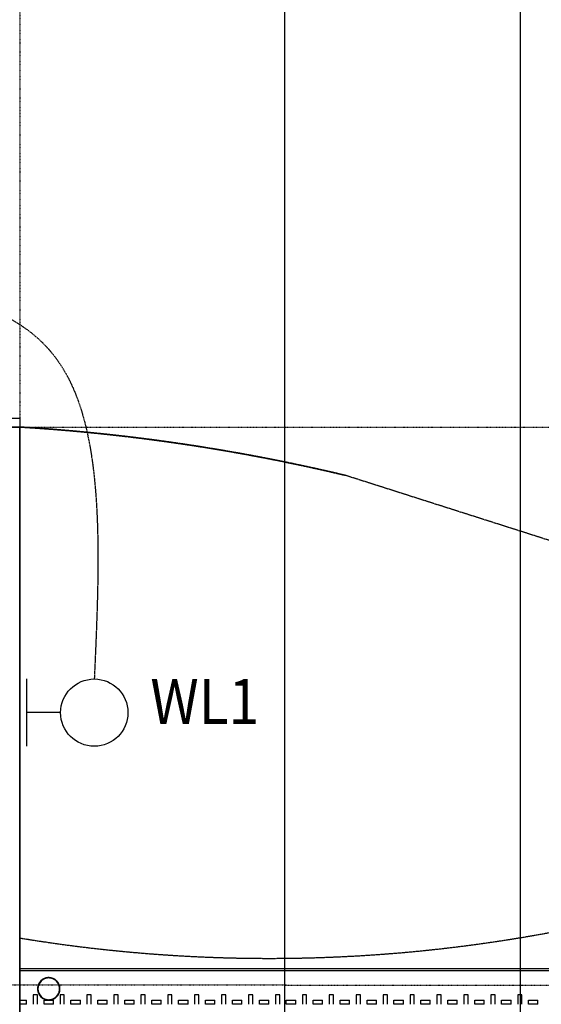
# Model space of a CAD drawing. Extents: x -12918 to 94749, y -46877 to 36667.
# Drawn here: x 62718 to 65043, y 21450 to 25839 of the extents above; entities that cross this region are included whole.
import ezdxf

# ---------------------------------------------------------------- set-up
doc = ezdxf.new("R2010")
doc.units = 0
for name, pattern in [('EDG-DASH-3', [4.5, 3, -1.5]), ('X-2791-C$0$EDG-1DOT-2', [5, 2, -1.4, 0.2, -1.4]), ('X-2791-C$0$EDG-DASH-3', [4.5, 3, -1.5])]:
    doc.linetypes.add(name, pattern=pattern)
for name, color, linetype in [('LIT-CIRC', 6, 'CONTINUOUS'), ('LIT-FITT', 6, 'CONTINUOUS'), ('LIT-SWITCH', 2, 'EDG-DASH-3'), ('SYM-050', 6, 'CONTINUOUS'), ('SYM-ATT', 2, 'CONTINUOUS'), ('SYM-TEXT', 7, 'CONTINUOUS'), ('X-2791-C$0$A-DETL-1', 31, 'X-2791-C$0$EDG-DASH-3'), ('X-2791-C$0$A-FLOR-1', 31, 'X-2791-C$0$EDG-DASH-3'), ('X-2791-C$0$A-FLOR-HRAL-1', 11, 'CONTINUOUS'), ('X-2791-C$0$A-FLOR-OVHD', 31, 'X-2791-C$0$EDG-DASH-3'), ('X-2791-C$0$A-WALL-1', 8, 'CONTINUOUS'), ('X-2791-C$0$C-PROP-LINE', 133, 'X-2791-C$0$EDG-1DOT-2'), ('X-2791-C$0$P-SANR-FIXT', 31, 'X-2791-C$0$EDG-DASH-3'), ('X-2791-C$0$RCP-LINES 22-8-23', 11, 'CONTINUOUS'), ('X-2791-C$0$S-GRID-1', 133, 'X-2791-C$0$EDG-1DOT-2'), ('X-XREF', 7, 'CONTINUOUS')]:
    doc.layers.add(name, color=color, linetype=linetype)
doc.styles.add('EDG', font='edg.shx', dxfattribs={"width": 0.9})

# ---------------------------------------------------------------- blocks, each defined once
blk = doc.blocks.new('X-2791-C')
at = {"layer": 'X-2791-C$0$A-DETL-1'}
blk.add_arc((63829.5, 28495.1), 6840.2, 260.64464, 0, dxfattribs=at)
at = {"layer": 'X-2791-C$0$A-FLOR-1'}
blk.add_line((67249.8, 22825.2), (64168.7, 23807.8), dxfattribs=at)
for points in [[(62717.5, 24023.1), (63206.5, 23993.5), (63692.2, 23921.4), (64168.7, 23807.8)], [(64168.7, 23807.8), (63692.2, 23921.4), (63206.5, 23993.5), (62717.5, 24023.1)]]:
    blk.add_open_spline(points, degree=3, dxfattribs=at)
at = {"layer": 'X-2791-C$0$A-FLOR-HRAL-1'}
for p, q in [((62717.5, 21469), (62748, 21469)), ((62748, 21450), (62748, 21469)), ((62796.5, 21492), (62777.5, 21492)), ((62777.5, 21492), (62777.5, 21450)), ((62796.5, 21450), (62796.5, 21492)), ((62826, 21469), (62868, 21469)), ((62826, 21450), (62826, 21469)), ((62868, 21450), (62868, 21469)), ((62916.5, 21492), (62897.5, 21492)), ((62897.5, 21492), (62897.5, 21450)), ((62916.5, 21450), (62916.5, 21492)), ((62946, 21469), (62988, 21469)), ((62946, 21450), (62946, 21469)), ((62988, 21450), (62988, 21469)), ((63036.5, 21492), (63017.5, 21492)), ((63017.5, 21492), (63017.5, 21450)), ((63036.5, 21450), (63036.5, 21492)), ((63066, 21469), (63108, 21469)), ((63066, 21450), (63066, 21469)), ((63108, 21450), (63108, 21469)), ((63156.5, 21492), (63137.5, 21492)), ((63137.5, 21492), (63137.5, 21450)), ((63156.5, 21450), (63156.5, 21492)), ((63186, 21469), (63228, 21469)), ((63186, 21450), (63186, 21469)), ((63228, 21450), (63228, 21469)), ((63276.5, 21492), (63257.5, 21492)), ((63257.5, 21492), (63257.5, 21450)), ((63276.5, 21450), (63276.5, 21492)), ((63306, 21469), (63348, 21469)), ((63306, 21450), (63306, 21469)), ((63348, 21450), (63348, 21469)), ((63396.5, 21492), (63377.5, 21492)), ((63377.5, 21492), (63377.5, 21450)), ((63396.5, 21450), (63396.5, 21492)), ((63426, 21469), (63468, 21469)), ((63426, 21450), (63426, 21469)), ((63468, 21450), (63468, 21469)), ((63516.5, 21492), (63497.5, 21492)), ((63497.5, 21492), (63497.5, 21450)), ((63516.5, 21450), (63516.5, 21492)), ((63546, 21469), (63588, 21469)), ((63546, 21450), (63546, 21469)), ((63588, 21450), (63588, 21469)), ((63636.5, 21492), (63617.5, 21492)), ((63617.5, 21492), (63617.5, 21450)), ((63636.5, 21450), (63636.5, 21492)), ((63666, 21469), (63708, 21469)), ((63666, 21450), (63666, 21469)), ((63708, 21450), (63708, 21469)), ((63756.5, 21492), (63737.5, 21492)), ((63737.5, 21492), (63737.5, 21450)), ((63756.5, 21450), (63756.5, 21492)), ((63786, 21469), (63828, 21469)), ((63786, 21450), (63786, 21469)), ((63828, 21450), (63828, 21469)), ((63876.5, 21492), (63857.5, 21492)), ((63857.5, 21492), (63857.5, 21450)), ((63876.5, 21450), (63876.5, 21492)), ((63906, 21469), (63948, 21469)), ((63906, 21450), (63906, 21469)), ((63948, 21450), (63948, 21469)), ((63996.5, 21492), (63977.5, 21492)), ((63977.5, 21492), (63977.5, 21450)), ((63996.5, 21450), (63996.5, 21492)), ((64026, 21469), (64068, 21469)), ((64026, 21450), (64026, 21469)), ((64068, 21450), (64068, 21469)), ((64116.5, 21492), (64097.5, 21492)), ((64097.5, 21492), (64097.5, 21450)), ((64116.5, 21450), (64116.5, 21492)), ((64146, 21469), (64188, 21469)), ((64146, 21450), (64146, 21469)), ((64188, 21450), (64188, 21469)), ((64236.5, 21492), (64217.5, 21492)), ((64217.5, 21492), (64217.5, 21450)), ((64236.5, 21450), (64236.5, 21492)), ((64266, 21469), (64308, 21469)), ((64266, 21450), (64266, 21469)), ((64308, 21450), (64308, 21469)), ((64356.5, 21492), (64337.5, 21492)), ((64337.5, 21492), (64337.5, 21450)), ((64356.5, 21450), (64356.5, 21492)), ((64386, 21469), (64428, 21469)), ((64386, 21450), (64386, 21469)), ((64428, 21450), (64428, 21469)), ((64476.5, 21492), (64457.5, 21492)), ((64457.5, 21492), (64457.5, 21450)), ((64476.5, 21450), (64476.5, 21492)), ((64506, 21469), (64548, 21469)), ((64506, 21450), (64506, 21469)), ((64548, 21450), (64548, 21469)), ((64596.5, 21492), (64577.5, 21492)), ((64577.5, 21492), (64577.5, 21450)), ((64596.5, 21450), (64596.5, 21492)), ((64626, 21469), (64668, 21469)), ((64626, 21450), (64626, 21469)), ((64668, 21450), (64668, 21469)), ((64716.5, 21492), (64697.5, 21492)), ((64697.5, 21492), (64697.5, 21450)), ((64716.5, 21450), (64716.5, 21492)), ((64746, 21469), (64788, 21469)), ((64746, 21450), (64746, 21469)), ((64788, 21450), (64788, 21469)), ((64836.5, 21492), (64817.5, 21492)), ((64817.5, 21492), (64817.5, 21450)), ((64836.5, 21450), (64836.5, 21492)), ((64866, 21469), (64908, 21469)), ((64866, 21450), (64866, 21469)), ((64908, 21450), (64908, 21469)), ((64956.5, 21492), (64937.5, 21492)), ((64937.5, 21492), (64937.5, 21450)), ((64956.5, 21450), (64956.5, 21492)), ((64986, 21469), (65028, 21469)), ((64986, 21450), (64986, 21469)), ((65028, 21450), (65028, 21469)), ((62748, 21450), (62717.5, 21450)), ((62868, 21450), (62826, 21450)), ((62988, 21450), (62946, 21450)), ((63108, 21450), (63066, 21450)), ((63228, 21450), (63186, 21450)), ((63348, 21450), (63306, 21450)), ((63468, 21450), (63426, 21450)), ((63588, 21450), (63546, 21450)), ((63708, 21450), (63666, 21450)), ((63828, 21450), (63786, 21450)), ((63948, 21450), (63906, 21450)), ((64068, 21450), (64026, 21450)), ((64188, 21450), (64146, 21450)), ((64308, 21450), (64266, 21450)), ((64428, 21450), (64386, 21450)), ((64548, 21450), (64506, 21450)), ((64668, 21450), (64626, 21450)), ((64788, 21450), (64746, 21450)), ((64908, 21450), (64866, 21450)), ((65028, 21450), (64986, 21450))]:
    blk.add_line(p, q, dxfattribs=at)
at = {"layer": 'X-2791-C$0$A-FLOR-OVHD'}
for p, q in [((53658.2, 24023.1), (62717.5, 24023.1)), ((62717.5, 24023.1), (62717.5, 18574))]:
    blk.add_line(p, q, dxfattribs=at)
at = {"layer": 'X-2791-C$0$A-WALL-1'}
for p, q in [((62717.5, 24023.1), (53658.2, 24023.1)), ((62717.5, 20380.3), (62717.5, 24023.1))]:
    blk.add_line(p, q, dxfattribs=at)
at = {"layer": 'X-2791-C$0$C-PROP-LINE'}
for p, q in [((-6.8, 21602.6), (91449.2, 21507.4)), ((16743.2, 21585.2), (76171.7, 21523.3))]:
    blk.add_line(p, q, dxfattribs=at)
at = {"layer": 'X-2791-C$0$P-SANR-FIXT'}
for radius, start, end in [(50, 0, 180), (48.4, 0, 180), (50, 180, 0), (48.4, 180, 0)]:
    blk.add_arc((62847, 21519), radius, start, end, dxfattribs=at)
at = {"layer": 'X-2791-C$0$RCP-LINES 22-8-23'}
for p, q in [((62646.8, 24063.1), (62717.5, 24063.1)), ((62717.5, 24063.1), (62717.5, 24023.1)), ((53658.2, 24023.1), (62717.5, 24023.1)), ((62717.5, 24023.1), (62717.5, 21450)), ((62717.5, 21610), (67407.5, 21610)), ((62717.5, 21600), (67407.5, 21600))]:
    blk.add_line(p, q, dxfattribs=at)
for radius, start, end in [(50, 0, 180), (48.4, 0, 180), (50, 180, 0), (48.4, 180, 0)]:
    blk.add_arc((62847, 21519), radius, start, end, dxfattribs=at)
at = {"layer": 'X-2791-C$0$S-GRID-1'}
for p, q in [((62717.5, 29258.2), (62717.5, 0)), ((-1817.9, 24023.1), (74700.2, 24023.1))]:
    blk.add_line(p, q, dxfattribs=at)
blk = doc.blocks.new('LIT-WALL')
at = {"layer": 'SYM-050', "color": 0, "linetype": 'ByBlock'}
for points in [[(0, 150), (0, 0)], [(150, 0), (-150, 0)]]:
    blk.add_lwpolyline(points, dxfattribs=at)
blk.add_circle((0, 300), 150, dxfattribs=at)
at = {"layer": 'SYM-ATT', "linetype": 'ByBlock', "style": 'EDG', "width": 0.9}
for tag, p in [('MOUNT', (150, 750)), ('TYPE', (150, 450))]:
    blk.add_attdef(tag, p, '', height=200, dxfattribs=at)
at = {"layer": 'SYM-ATT', "color": 255, "linetype": 'ByBlock', "style": 'EDG', "width": 0.9}
for tag, flags in [('CHAN', 3), ('RATING', 3), ('EQUIP', 3), ('NAME', 3), ('ID', 9)]:
    blk.add_attdef(tag, (0, 300), '', height=200, dxfattribs=dict(at, flags=flags))
at = {"layer": 'SYM-TEXT', "color": 255, "linetype": 'ByBlock', "style": 'EDG', "width": 0.9, "flags": 3}
blk.add_attdef('TEXT', (0, 300), '', height=200, dxfattribs=at)

msp = doc.modelspace()

# ---------------------------------------------------------------- linework, layer by layer
at = {"layer": 'LIT-CIRC'}
for points in [[(61700, 21300), (63900, 21300), (63900, 28550)], [(59650, 20850), (64950, 20850), (64950, 27100)]]:
    msp.add_lwpolyline(points, dxfattribs=at)
at = {"layer": 'LIT-SWITCH'}
msp.add_spline([(60350, 24350), (62900, 24300), (63050, 22900)], degree=3, dxfattribs=at)

# ---------------------------------------------------------------- block references
at = {"layer": 'LIT-FITT'}
ref = msp.add_blockref('LIT-WALL', (62750, 22750), dxfattribs=dict(at, rotation=270))
ref.add_attrib('TYPE', 'WL1', (63300, 22700), dxfattribs={"layer": 'SYM-ATT', "linetype": 'ByBlock', "height": 200, "style": 'EDG', "width": 0.9})
at = {"layer": 'X-XREF'}
msp.add_blockref('X-2791-C', (0, 0), dxfattribs=at)

doc.saveas('drawing.dxf')
